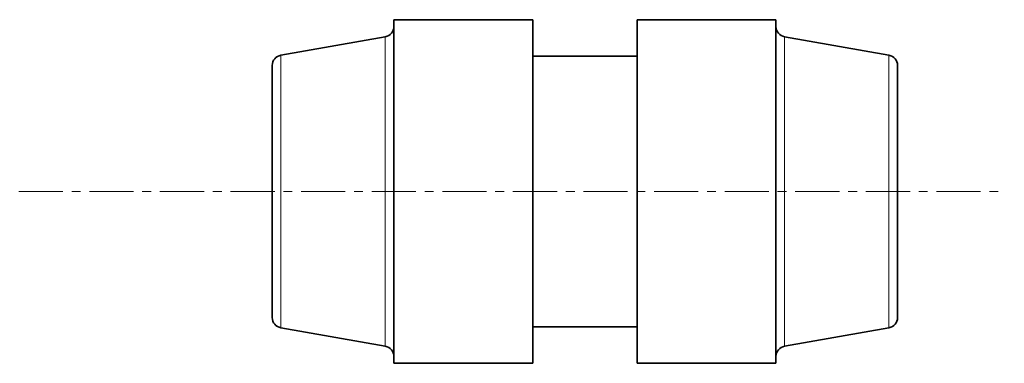
# Model space of a CAD drawing. Units: millimetres. Extents: x 2292 to 10412, y 2902 to 9741.
# Drawn here: x 5823 to 6107, y 7100 to 7199 of the extents above; entities that cross this region are included whole.
import ezdxf

# ---------------------------------------------------------------- set-up
doc = ezdxf.new("R2010")
doc.units = ezdxf.units.MM
doc.linetypes.add('CENTERX2', pattern=[20.32, 12.7, -2.54, 2.54, -2.54])

msp = doc.modelspace()

# ---------------------------------------------------------------- linework, layer by layer
at = {"color": 7, "linetype": 'Continuous', "lineweight": 35}
for p, q in [((5970.79, 7199.18), (5930.79, 7199.18)), ((5930.79, 7149.68), (5930.79, 7199.18)), ((5970.79, 7149.68), (5970.79, 7199.18)), ((6040.79, 7199.18), (6000.79, 7199.18)), ((6000.79, 7199.18), (6000.79, 7100.18)), ((6040.79, 7199.18), (6040.79, 7100.18)), ((5928.31, 7194.24), (5898.27, 7188.94)), ((6073.31, 7188.94), (6043.27, 7194.24)), ((6000.79, 7188.68), (5970.79, 7188.68)), ((5895.79, 7149.68), (5895.79, 7185.99)), ((6075.79, 7185.99), (6075.79, 7113.37)), ((5895.79, 7113.37), (5895.79, 7149.68)), ((5930.79, 7100.18), (5930.79, 7149.68)), ((5970.79, 7100.18), (5970.79, 7149.68)), ((5898.27, 7110.41), (5928.31, 7105.11)), ((5970.79, 7110.68), (6000.79, 7110.68)), ((6043.27, 7105.11), (6073.31, 7110.41)), ((5930.79, 7100.18), (5970.79, 7100.18)), ((6000.79, 7100.18), (6040.79, 7100.18))]:
    msp.add_line(p, q, dxfattribs=at)
at = {"color": 8, "linetype": 'Continuous', "lineweight": 18}
for p, q in [((5928.31, 7149.68), (5928.31, 7194.24)), ((6043.27, 7194.24), (6043.27, 7105.11)), ((5898.27, 7188.94), (5898.27, 7110.41)), ((6073.31, 7149.68), (6073.31, 7188.94)), ((5928.31, 7105.11), (5928.31, 7149.68)), ((6073.31, 7110.41), (6073.31, 7149.68))]:
    msp.add_line(p, q, dxfattribs=at)
at = {"color": 7, "linetype": 'CENTERX2', "lineweight": 18}
msp.add_line((5375.79, 7149.68), (6106.51, 7149.68), dxfattribs=at)
at = {"color": 7, "linetype": 'Continuous', "lineweight": 35}
for centre, start, end in [((5927.79, 7197.2), 280, 0), ((6043.79, 7197.2), 180, 260), ((5898.79, 7185.99), 100, 180), ((6072.79, 7185.99), 0, 80), ((5898.79, 7113.37), 180, 260), ((6072.79, 7113.37), 280, 0), ((5927.79, 7102.16), 0, 80), ((6043.79, 7102.16), 100, 180)]:
    msp.add_arc(centre, 3, start, end, dxfattribs=at)

doc.saveas('drawing.dxf')
